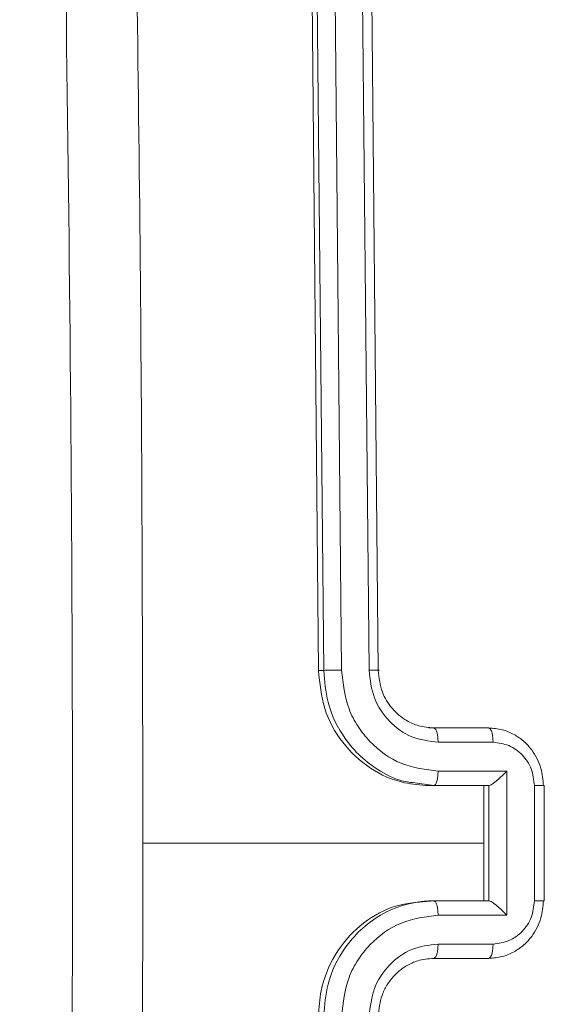
# Model space of a CAD drawing. Units: millimetres. Extents: x -299 to 1100, y 47 to 825.
# Drawn here: x 458 to 459, y 382 to 385 of the extents above; entities that cross this region are included whole.
import ezdxf

# ---------------------------------------------------------------- set-up
doc = ezdxf.new("R2010")
doc.units = ezdxf.units.MM
doc.header["$MEASUREMENT"] = 0
doc.layers.add('VP-DIM', color=7, linetype='Continuous')
doc.layers.add('VP-EQ', color=7, linetype='Continuous', true_color=0x8a3492)
doc.styles.get("Standard").update_dxf_attribs({"font": 'arial.ttf'})
doc.dimstyles.get("Standard").update_dxf_attribs({"dimtxt": 14, "dimasz": 20, "dimexe": 20, "dimexo": 50, "dimgap": 20, "dimtad": 0, "dimdec": 0, "dimzin": 0, "dimdsep": 46, "dimtxsty": 'Standard', "dimcen": -0.09, "dimadec": 0, "dimazin": 0, "dimtfac": 1, "dimtdec": 4, "dimtofl": 0, "dimtmove": 0, "dimatfit": 3, "dimfxl": 70, "dimfxlon": 1, "dimtolj": 1, "dimtzin": 0, "dimarcsym": 0})

# ---------------------------------------------------------------- blocks, each defined once
blk = doc.blocks.new('*D95')
at = {"layer": 'Defpoints', "color": 0}
for p in [(358.814, 732.3928), (358.814, 382.6031), (582.6309, 382.6175)]:
    blk.add_point(p, dxfattribs=at)
at = {"layer": 'VP-DIM', "color": 0, "lineweight": -2}
for p, q in [((358.814, 662.3928), (358.814, 752.3928)), ((582.6309, 662.3928), (582.6309, 752.3928)), ((378.814, 732.3928), (435.1055, 732.3928)), ((562.6309, 732.3928), (506.3395, 732.3928))]:
    blk.add_line(p, q, dxfattribs=at)
at = {"layer": 'VP-DIM', "color": 0}
for points in [[(378.814, 735.7261), (378.814, 729.0594), (358.814, 732.3928)], [(562.6309, 729.0594), (562.6309, 735.7261), (582.6309, 732.3928)]]:
    blk.add_solid(points, dxfattribs=at)
at = {"layer": 'VP-DIM', "color": 0, "insert": (470.7225, 732.3928), "char_height": 14, "attachment_point": 5}
blk.add_mtext('\\A1;225', dxfattribs=at)
blk = doc.blocks.new('*D96')
at = {"layer": 'Defpoints', "color": 0}
for p in [(571.3778, 604.7428), (964.1903, 604.7428), (370.0842, 46.9695)]:
    blk.add_point(p, dxfattribs=at)
at = {"layer": 'VP-DIM', "color": 0, "lineweight": -2}
for p, q in [((894.1903, 604.7428), (984.1903, 604.7428)), ((964.1903, 584.7428), (964.1903, 361.2772)), ((964.1903, 66.9695), (964.1903, 290.4352)), ((894.1903, 46.9695), (984.1903, 46.9695))]:
    blk.add_line(p, q, dxfattribs=at)
at = {"layer": 'VP-DIM', "color": 0}
for points in [[(967.5237, 584.7428), (960.857, 584.7428), (964.1903, 604.7428)], [(960.857, 66.9695), (967.5237, 66.9695), (964.1903, 46.9695)]]:
    blk.add_solid(points, dxfattribs=at)
at = {"layer": 'VP-DIM', "color": 0, "insert": (964.1903, 325.8562), "char_height": 14, "attachment_point": 5, "rotation": 90}
blk.add_mtext('\\A1;560', dxfattribs=at)
blk = doc.blocks.new('WD0591_')
at = {"color": 0, "linetype": 'Continuous', "lineweight": 18}
for p, q in [((2319.4587, 206.8983), (2319.4587, 208.0812)), ((2323.0587, 207.5006), (2320.0587, 207.4719)), ((2323.0587, 207.4823), (2320.0587, 207.4536)), ((2320.0587, 207.4536), (2320.0587, 207.4719)), ((2323.0611, 207.4205), (2320.0591, 207.3918)), ((2323.0611, 207.3249), (2320.0591, 207.2962)), ((2323.0587, 207.2929), (2320.0587, 207.2642)), ((2319.669, 207.1457), (2319.6587, 207.0718)), ((2319.0587, 206.8812), (2319.0587, 207.0719)), ((2319.2587, 206.8984), (2319.2587, 207.0891)), ((2319.2587, 207.0718), (2319.2587, 207.0891)), ((2319.2587, 206.8811), (2319.2587, 207.0718)), ((2319.6587, 207.0891), (2319.6587, 207.0697)), ((2319.6587, 207.0718), (2319.6587, 206.8811)), ((2319.8587, 207.0894), (2319.8587, 206.8986)), ((2319.8587, 207.0719), (2319.8587, 206.8812)), ((2319.1085, 206.8659), (2319.1085, 207.0568)), ((2319.2086, 206.8181), (2319.2086, 207.0567)), ((2319.7089, 207.0567), (2319.7089, 206.8181)), ((2319.809, 207.0568), (2319.809, 206.8659)), ((2319.4587, 206.8983), (2319.2587, 206.8984)), ((2319.2587, 206.8811), (2319.2587, 206.8984)), ((2319.2587, 206.8811), (2319.2587, 206.8803)), ((2319.6587, 206.8803), (2319.2587, 206.8803)), ((2319.6587, 206.8984), (2319.4587, 206.8983)), ((2319.6587, 206.8811), (2319.6588, 206.8803)), ((2319.8587, 206.8986), (2319.8587, 206.8812)), ((2319.7089, 206.8181), (2319.2086, 206.8181)), ((2319.6589, 206.7227), (2319.2586, 206.7227)), ((2319.2587, 206.6882), (2319.6588, 206.6882))]:
    blk.add_line(p, q, dxfattribs=at)
for points, knots in [([(2315.4337, 208.3638), (2316.3277, 208.3505), (2318.1159, 208.3238), (2320.8015, 208.3239), (2322.5897, 208.3506), (2323.4837, 208.3639)], [0, 0, 0, 0, 0.333296, 0.666701, 1, 1, 1, 1]), ([(2319.4587, 208.081), (2318.7857, 208.0826), (2317.4398, 208.0857), (2316.0953, 208.1076), (2315.423, 208.1186)], [0, 0, 0, 0, 0.499992, 1, 1, 1, 1]), ([(2323.4944, 208.1188), (2322.8222, 208.1078), (2321.4777, 208.0858), (2320.1317, 208.0826), (2319.4587, 208.081)], [0, 0, 0, 0, 0.500008, 1, 1, 1, 1]), ([(2319.2587, 207.0891), (2319.2543, 207.1321), (2319.2454, 207.218), (2319.1763, 207.3326), (2319.0747, 207.4192), (2318.9622, 207.4651), (2318.888, 207.4699), (2318.8587, 207.4718)], [0, 0, 0, 0, 0.215007, 0.430016, 0.644967, 0.85972, 1, 1, 1, 1]), ([(2319.2587, 207.0718), (2319.2561, 207.1052), (2319.2509, 207.1695), (2319.2126, 207.2562), (2319.1603, 207.3266), (2319.0825, 207.3935), (2318.9801, 207.4438), (2318.8958, 207.4506), (2318.8587, 207.4536)], [0, 0, 0, 0, 0.167542, 0.322999, 0.466358, 0.597607, 0.822847, 1, 1, 1, 1]), ([(2320.0587, 207.4719), (2320.0138, 207.4675), (2319.9239, 207.4588), (2319.8041, 207.3928), (2319.7136, 207.2958), (2319.6656, 207.1883), (2319.6607, 207.1173), (2319.6587, 207.0891)], [0, 0, 0, 0, 0.21444, 0.428875, 0.643457, 0.858274, 1, 1, 1, 1]), ([(2320.0587, 207.4536), (2320.0216, 207.4506), (2319.9373, 207.4438), (2319.8351, 207.3935), (2319.7569, 207.3266), (2319.7057, 207.2561), (2319.6744, 207.1933), (2319.67, 207.1541), (2319.669, 207.1457)], [0, 0, 0, 0, 0.202457, 0.459871, 0.609867, 0.773703, 0.951366, 1, 1, 1, 1]), ([(2320.0591, 207.3918), (2320.0591, 207.3981), (2320.0591, 207.4106), (2320.059, 207.4293), (2320.0589, 207.445), (2320.0588, 207.4507), (2320.0587, 207.4536)], [0, 0, 0, 0, 0.25015, 0.5, 0.74985, 1, 1, 1, 1]), ([(2319.2086, 207.0567), (2319.2031, 207.1002), (2319.192, 207.1874), (2319.1249, 207.2807), (2319.0546, 207.3364), (2318.9734, 207.379), (2318.9043, 207.3867), (2318.8583, 207.3918)], [0, 0, 0, 0, 0.24962, 0.499238, 0.623577, 0.749883, 1, 1, 1, 1]), ([(2320.0591, 207.3918), (2320.0132, 207.3867), (2319.9441, 207.3791), (2319.8629, 207.3364), (2319.7926, 207.2807), (2319.7255, 207.1875), (2319.7144, 207.1003), (2319.7089, 207.0567)], [0, 0, 0, 0, 0.250115, 0.376409, 0.500757, 0.750377, 1, 1, 1, 1]), ([(2319.1085, 207.0568), (2319.1047, 207.0881), (2319.0971, 207.1506), (2319.0394, 207.2297), (2318.9565, 207.2845), (2318.8911, 207.2923), (2318.8583, 207.2962)], [0, 0, 0, 0, 0.250454, 0.50015, 0.750098, 1, 1, 1, 1]), ([(2320.0591, 207.2962), (2320.0263, 207.2924), (2319.9608, 207.285), (2319.878, 207.2296), (2319.8209, 207.1504), (2319.8129, 207.088), (2319.809, 207.0568)], [0, 0, 0, 0, 0.2504326, 0.5001248, 0.7500639, 1, 1, 1, 1]), ([(2320.0587, 207.2642), (2320.0588, 207.2633), (2320.0588, 207.2613), (2320.0589, 207.261), (2320.059, 207.2625), (2320.059, 207.2659), (2320.0591, 207.2714), (2320.0591, 207.2784), (2320.0591, 207.2867), (2320.0591, 207.293), (2320.0591, 207.2962)], [0, 0, 0, 0, 0.125044, 0.2501951, 0.3752569, 0.5, 0.6247431, 0.7498049, 0.874956, 1, 1, 1, 1]), ([(2319.0587, 207.0719), (2319.0571, 207.0907), (2319.0543, 207.1227), (2319.0378, 207.1592), (2319.0262, 207.1771), (2319.0212, 207.1838), (2319.0207, 207.1844), (2319.0206, 207.1847), (2319.0205, 207.1847), (2319.0205, 207.1847), (2319.0205, 207.1847), (2319.0138, 207.1936), (2318.9971, 207.2121), (2318.9667, 207.235), (2318.9207, 207.2579), (2318.8831, 207.2617), (2318.8587, 207.2642)], [0, 0, 0, 0, 0.1873, 0.318206, 0.392459, 0.39775, 0.400062, 0.400335, 0.400471, 0.400488, 0.400496, 0.400499, 0.510613, 0.642546, 0.768246, 1, 1, 1, 1]), ([(2320.0587, 207.2642), (2320.0331, 207.2614), (2319.9851, 207.2561), (2319.924, 207.2185), (2319.8855, 207.1727), (2319.8629, 207.1221), (2319.8602, 207.0896), (2319.8587, 207.0719)], [0, 0, 0, 0, 0.244394, 0.456893, 0.674663, 0.824015, 1, 1, 1, 1]), ([(2319.0587, 207.0719), (2319.0595, 207.0699), (2319.0611, 207.066), (2319.0725, 207.061), (2319.089, 207.0575), (2319.102, 207.057), (2319.1085, 207.0568)], [0, 0, 0, 0, 0.250168, 0.5, 0.749832, 1, 1, 1, 1]), ([(2319.2086, 207.0567), (2319.2151, 207.0569), (2319.2282, 207.0573), (2319.2449, 207.0608), (2319.2564, 207.0658), (2319.258, 207.0698), (2319.2587, 207.0718)], [0, 0, 0, 0, 0.250171, 0.5, 0.749829, 1, 1, 1, 1]), ([(2319.7089, 207.0567), (2319.7023, 207.0569), (2319.6892, 207.0574), (2319.6726, 207.0608), (2319.6611, 207.0658), (2319.6595, 207.0698), (2319.6587, 207.0718)], [0, 0, 0, 0, 0.250173, 0.5, 0.749827, 1, 1, 1, 1]), ([(2319.8587, 207.0719), (2319.858, 207.07), (2319.8564, 207.066), (2319.845, 207.061), (2319.8285, 207.0575), (2319.8155, 207.057), (2319.809, 207.0568)], [0, 0, 0, 0, 0.2501694, 0.5, 0.7498306, 1, 1, 1, 1]), ([(2319.0587, 206.8812), (2319.0597, 206.879), (2319.0616, 206.8745), (2319.0749, 206.8695), (2319.0913, 206.8665), (2319.1028, 206.8661), (2319.1085, 206.8659)], [0, 0, 0, 0, 0.279845, 0.55908, 0.779488, 1, 1, 1, 1]), ([(2319.2588, 206.6912), (2319.2386, 206.6929), (2319.1942, 206.6967), (2319.1419, 206.7241), (2319.1041, 206.7585), (2319.0797, 206.7932), (2319.0623, 206.8349), (2319.0599, 206.8655), (2319.0587, 206.8812)], [0, 0, 0, 0, 0.1927253, 0.4231454, 0.5531037, 0.6925701, 0.841538, 1, 1, 1, 1]), ([(2319.2586, 206.7227), (2319.2389, 206.7249), (2319.1996, 206.7293), (2319.15, 206.7624), (2319.1157, 206.8099), (2319.1109, 206.8472), (2319.1085, 206.8659)], [0, 0, 0, 0, 0.250433, 0.500121, 0.750061, 1, 1, 1, 1]), ([(2319.2086, 206.8181), (2319.2141, 206.8235), (2319.2251, 206.8344), (2319.2386, 206.8495), (2319.2481, 206.8613), (2319.2538, 206.8695), (2319.2576, 206.8761), (2319.2583, 206.8789), (2319.2587, 206.8803)], [0, 0, 0, 0, 0.2514748, 0.5024899, 0.6464714, 0.7756715, 0.8924836, 1, 1, 1, 1]), ([(2319.8587, 206.8812), (2319.8576, 206.8655), (2319.8552, 206.8349), (2319.8378, 206.7932), (2319.8134, 206.7585), (2319.7756, 206.7241), (2319.7233, 206.6967), (2319.6789, 206.6929), (2319.6588, 206.6912)], [0, 0, 0, 0, 0.158462, 0.30743, 0.446896, 0.576855, 0.807275, 1, 1, 1, 1]), ([(2319.7089, 206.8181), (2319.7034, 206.8235), (2319.6923, 206.8344), (2319.6789, 206.8494), (2319.6694, 206.8613), (2319.6637, 206.8695), (2319.6599, 206.8761), (2319.6592, 206.8789), (2319.6588, 206.8803)], [0, 0, 0, 0, 0.251469, 0.502487, 0.646497, 0.775726, 0.892514, 1, 1, 1, 1]), ([(2319.809, 206.8659), (2319.8066, 206.8473), (2319.8018, 206.8099), (2319.7675, 206.7624), (2319.7179, 206.7293), (2319.6786, 206.7249), (2319.6589, 206.7227)], [0, 0, 0, 0, 0.249939, 0.499877, 0.749566, 1, 1, 1, 1]), ([(2319.8587, 206.8812), (2319.8578, 206.879), (2319.8559, 206.8745), (2319.8426, 206.8695), (2319.8262, 206.8665), (2319.8147, 206.8661), (2319.809, 206.8659)], [0, 0, 0, 0, 0.279846, 0.559079, 0.779488, 1, 1, 1, 1]), ([(2319.2586, 206.7227), (2319.2586, 206.7196), (2319.2586, 206.7133), (2319.2586, 206.7051), (2319.2586, 206.6982), (2319.2587, 206.6928), (2319.2587, 206.6895), (2319.2587, 206.688), (2319.2587, 206.6883), (2319.2587, 206.6883)], [0, 0, 0, 0, 0.162486, 0.32511, 0.487618, 0.649717, 0.811817, 0.974325, 1, 1, 1, 1]), ([(2319.6588, 206.6883), (2319.6588, 206.6883), (2319.6588, 206.688), (2319.6588, 206.6895), (2319.6588, 206.6928), (2319.6589, 206.6982), (2319.6589, 206.7051), (2319.6589, 206.7133), (2319.6589, 206.7196), (2319.6589, 206.7227)], [0, 0, 0, 0, 0.0256749, 0.1881831, 0.3502826, 0.5123821, 0.6748903, 0.8375144, 1, 1, 1, 1]), ([(2319.2587, 206.6883), (2319.2587, 206.6883), (2319.2587, 206.6883), (2319.2587, 206.6902), (2319.2588, 206.6912)], [0, 0, 0, 0, 0.457359, 1, 1, 1, 1]), ([(2319.6588, 206.6912), (2319.6588, 206.6902), (2319.6588, 206.6883), (2319.6588, 206.6883), (2319.6588, 206.6883)], [0, 0, 0, 0, 0.542641, 1, 1, 1, 1])]:
    blk.add_open_spline(points, degree=3, knots=knots, dxfattribs=at)
blk = doc.blocks.new('WD0591_2D')
at = {"layer": 'VP-EQ', "color": 0, "rotation": 90}
blk.add_blockref('WD0591_', (666.024, -1936.8527), dxfattribs=at)

msp = doc.modelspace()

# ---------------------------------------------------------------- block references
at = {"layer": 'VP-EQ', "color": 0}
msp.add_blockref('WD0591_2D', (0, 0), dxfattribs=at)

# ---------------------------------------------------------------- dimensions: what is measured, and where the dimension line sits
at = {"layer": 'VP-DIM', "color": 0}
dim = msp.add_linear_dim(base=(358.814, 732.3928), p1=(582.6309, 382.6175), p2=(358.814, 382.6031), text='225', dimstyle='Standard', dxfattribs=at)
dim.commit()
dim.dimension.update_dxf_attribs({"geometry": '*D95', "text_midpoint": (470.7225, 732.3928), "dimtype": 160})
dim = msp.add_linear_dim(base=(964.1903, 604.7428), p1=(370.0842, 46.9695), p2=(571.3778, 604.7428), angle=90, text='560', dimstyle='Standard', dxfattribs=at)
dim.commit()
dim.dimension.update_dxf_attribs({"geometry": '*D96', "text_midpoint": (964.1903, 325.8562)})

doc.saveas('drawing.dxf')
